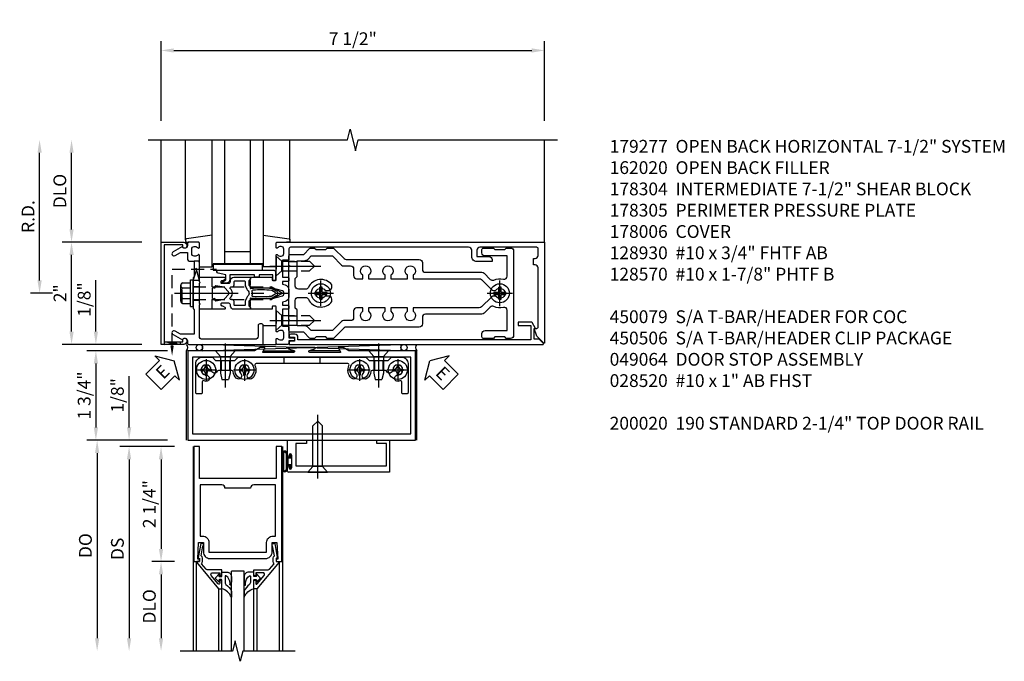
# Model space of a CAD drawing. Units: inches. Extents: x 0 to 195, y 0 to 125.
# Drawn here: x 133 to 153, y 106 to 119 of the extents above; entities that cross this region are included whole.
import ezdxf

# ---------------------------------------------------------------- set-up
doc = ezdxf.new("R2010")
doc.units = ezdxf.units.IN
doc.header["$MEASUREMENT"] = 0
doc.linetypes.add('CENTER', pattern=[2, 1.25, -0.25, 0.25, -0.25])
doc.linetypes.add('HIDDEN', pattern=[0.375, 0.25, -0.125])
doc.layers.get('0').update_dxf_attribs({"color": 4})
for name, color, linetype in [('CENTER', 1, 'CENTER'), ('DIME', 2, 'Continuous'), ('HIDDEN', 3, 'HIDDEN'), ('PARTSLIST', 3, 'Continuous'), ('TEXT', 3, 'Continuous')]:
    doc.layers.add(name, color=color, linetype=linetype)
doc.styles.get("Standard").update_dxf_attribs({"font": 'arial.ttf'})
doc.dimstyles.new('EXT_ON-OFF', dxfattribs={"dimscale": 2, "dimtxt": 0.125, "dimasz": 0.125, "dimexe": 0.09, "dimexo": 0.1875, "dimgap": 0.05, "dimtad": 3, "dimdec": 5, "dimzin": 3, "dimdsep": 46, "dimlunit": 5, "dimtxsty": 'Standard', "dimcen": 0, "dimse2": 1, "dimazin": 0, "dimtfac": 1, "dimtdec": 5, "dimtofl": 0, "dimtmove": 0, "dimatfit": 0, "dimfxl": 1, "dimfrac": 2, "dimtolj": 1, "dimtzin": 3, "dimarcsym": 0})
doc.dimstyles.new('EXT_ON-ON', dxfattribs={"dimscale": 2, "dimtxt": 0.125, "dimasz": 0.125, "dimexe": 0.09, "dimexo": 0.1875, "dimgap": 0.05, "dimtad": 3, "dimdec": 5, "dimzin": 3, "dimdsep": 46, "dimlunit": 5, "dimtxsty": 'Standard', "dimcen": 0, "dimazin": 0, "dimtfac": 1, "dimtdec": 5, "dimtofl": 0, "dimtmove": 0, "dimatfit": 0, "dimfxl": 1, "dimfrac": 2, "dimtolj": 1, "dimtzin": 3, "dimarcsym": 0})

# ---------------------------------------------------------------- blocks, each defined once
blk = doc.blocks.new('*D33')
at = {"layer": 'DIME', "color": 0, "lineweight": -2, "transparency": 16777216}
for p, q in [((-1.125, 0.25), (-1.125, 1.255)), ((-0.375, 0), (-1.305, 0)), ((-0.237, -0.125), (-1.305, -0.125)), ((-1.125, -0.375), (-1.125, -0.625))]:
    blk.add_line(p, q, dxfattribs=at)
at = {"layer": 'DIME', "color": 0, "transparency": 16777216}
for points in [[(-1.167, 0.25), (-1.083, 0.25), (-1.125, 0)], [(-1.167, -0.375), (-1.083, -0.375), (-1.125, -0.125)]]:
    blk.add_solid(points, dxfattribs=at)
at = {"layer": 'DIME', "color": 0, "transparency": 16777216, "insert": (-1.354, 0.878), "char_height": 0.25, "attachment_point": 5, "rotation": 90}
blk.add_mtext('\\A1;1/8"', dxfattribs=at)
blk = doc.blocks.new('*D34')
at = {"layer": 'DIME', "color": 0, "lineweight": -2, "transparency": 16777216}
for p, q in [((-0.237, -2.375), (-0.68, -2.375)), ((-0.5, -2.625), (-0.5, -3.875))]:
    blk.add_line(p, q, dxfattribs=at)
at = {"layer": 'DIME', "color": 0, "transparency": 16777216}
for points in [[(-0.542, -2.625), (-0.458, -2.625), (-0.5, -2.375)], [(-0.542, -3.875), (-0.458, -3.875), (-0.5, -4.125)]]:
    blk.add_solid(points, dxfattribs=at)
at = {"layer": 'DIME', "color": 0, "transparency": 16777216, "insert": (-0.729, -3.25), "char_height": 0.25, "attachment_point": 5, "rotation": 90}
blk.add_mtext('\\A1;DLO', dxfattribs=at)
blk = doc.blocks.new('*D35')
at = {"layer": 'DIME', "color": 0, "lineweight": -2, "transparency": 16777216}
for p, q in [((-0.237, -0.125), (-0.68, -0.125)), ((-0.5, -0.375), (-0.5, -2.125)), ((-0.237, -2.375), (-0.68, -2.375))]:
    blk.add_line(p, q, dxfattribs=at)
at = {"layer": 'DIME', "color": 0, "transparency": 16777216}
for points in [[(-0.542, -0.375), (-0.458, -0.375), (-0.5, -0.125)], [(-0.542, -2.125), (-0.458, -2.125), (-0.5, -2.375)]]:
    blk.add_solid(points, dxfattribs=at)
at = {"layer": 'DIME', "color": 0, "transparency": 16777216, "insert": (-0.729, -1.25), "char_height": 0.25, "attachment_point": 5, "rotation": 90}
blk.add_mtext('\\A1;2 1/4"', dxfattribs=at)
blk = doc.blocks.new('*D36')
at = {"layer": 'DIME', "color": 0, "lineweight": -2, "transparency": 16777216}
for p, q in [((-0.237, -0.125), (-1.305, -0.125)), ((-1.125, -0.375), (-1.125, -3.875))]:
    blk.add_line(p, q, dxfattribs=at)
at = {"layer": 'DIME', "color": 0, "transparency": 16777216}
for points in [[(-1.167, -0.375), (-1.083, -0.375), (-1.125, -0.125)], [(-1.167, -3.875), (-1.083, -3.875), (-1.125, -4.125)]]:
    blk.add_solid(points, dxfattribs=at)
at = {"layer": 'DIME', "color": 0, "transparency": 16777216, "insert": (-1.354, -2.125), "char_height": 0.25, "attachment_point": 5, "rotation": 90}
blk.add_mtext('\\A1;DS', dxfattribs=at)
blk = doc.blocks.new('*D37')
at = {"layer": 'DIME', "color": 0, "lineweight": -2, "transparency": 16777216}
for p, q in [((-0.375, 0), (-1.93, 0)), ((-1.75, -0.25), (-1.75, -3.875))]:
    blk.add_line(p, q, dxfattribs=at)
at = {"layer": 'DIME', "color": 0, "transparency": 16777216}
for points in [[(-1.792, -0.25), (-1.708, -0.25), (-1.75, 0)], [(-1.792, -3.875), (-1.708, -3.875), (-1.75, -4.125)]]:
    blk.add_solid(points, dxfattribs=at)
at = {"layer": 'DIME', "color": 0, "transparency": 16777216, "insert": (-1.979, -2.062), "char_height": 0.25, "attachment_point": 5, "rotation": 90}
blk.add_mtext('\\A1;DO', dxfattribs=at)
blk = doc.blocks.new('B200020')
for points in [[(1.75, -0.75), (0.25, -0.75), (0.25, -0.125), (0.138, -0.125), (0.138, -2.375), (0.25, -2.375), (0.25, -2.325), (0.218, -2.325), (0.234, -2.001), (0.328, -2.001), (0.328, -2.188, 0.414214), (0.453, -2.313), (1.547, -2.313, 0.414214), (1.672, -2.188), (1.672, -2.001), (1.766, -2.001), (1.782, -2.325), (1.75, -2.325), (1.75, -2.375), (1.862, -2.375), (1.862, -0.125), (1.75, -0.125)], [(1.25, -0.937), (0.75, -0.937, 0.414214), (0.688, -0.875), (0.263, -0.875), (0.263, -1.876), (0.312, -1.876, -0.414214), (0.437, -2.001), (0.437, -2.188), (1.563, -2.188), (1.563, -2.001, -0.414214), (1.688, -1.876), (1.737, -1.876), (1.737, -0.875), (1.312, -0.875, 0.414214)]]:
    blk.add_lwpolyline(points, format="xyb", close=True)
blk = doc.blocks.new('B200041')
blk.add_lwpolyline([(0.068, -0.306), (0.07, -0.306, -0.414214), (0.078, -0.314), (0.078, -0.348, -0.414214), (0.07, -0.356), (0.026, -0.356), (-0.023, -0.084), (-0.023, -0.064), (0, -0.067), (0, 0), (-0.053, 0, -0.63707), (-0.059, 0.013), (0.375, 0.53), (0.438, 0.53), (0.438, 0.393, -0.414214), (0.406, 0.361), (0.398, 0.361), (0.398, 0.424, 0.700208), (0.37, 0.434), (0.232, 0.27, 0.63707), (0.256, 0.217), (0.398, 0.217), (0.398, 0.277), (0.406, 0.277, -0.414214), (0.438, 0.245), (0.438, 0.159), (0.154, 0.159, 0.221695), (0.13, 0.148), (0.041, 0.041, -0.202003), (0.058, 0), (0.058, -0.068, -0.243549), (0.033, -0.115)], format="xyb", close=True)
blk = doc.blocks.new('B027563-M5')
blk.add_lwpolyline([(0.237, -0.033), (0.237, 0.073, -0.122769), (0.252, 0.132, 0.135651), (0.36, 0.257), (0.36, 0.377, -0.214709), (0.172, 0.211), (0.172, 0.044, -0.427379), (0.162, 0.034), (0.126, 0.034, -0.601007), (0.118, 0.049), (0.129, 0.069, 0.919964), (0.112, 0.08), (0.053, 0.018, 0.417539), (0.053, -0.01), (0.113, -0.073, 0.902954), (0.129, -0.061), (0.117, -0.041, -0.588539), (0.126, -0.026), (0.162, -0.026, -0.437855), (0.172, -0.037), (0.172, -0.095, 0.414168), (0.192, -0.115), (0.27, -0.115, 0.415817), (0.36, -0.025), (0.359, 0.077, 0.075933), (0.352, 0.134, 0.99043), (0.332, 0.132), (0.334, 0.108, -0.262094), (0.252, -0.042, -0.564899), (0.237, -0.033, -0.564899)], format="xyb")
blk = doc.blocks.new('S200GT01')
for p, q in [((-0.061, -0.008), (-0.061, -1.75)), ((0.625, -1.75), (0.625, -0.188)), ((0.875, -0.188), (0.625, -0.188)), ((0.875, -1.75), (0.875, -0.188)), ((1.561, -0.008), (1.561, -1.75)), ((0.375, -0.53), (0.375, -1.75)), ((0.438, -1.75), (0.438, -0.53)), ((1.062, -1.75), (1.062, -0.53)), ((1.125, -0.53), (1.125, -1.75))]:
    blk.add_line(p, q)
at = {"extrusion": (0, 0, -1), "zscale": -1, "rotation": 180}
for name, p in [('B200041', (0, 0)), ('B027563-M5', (-0.266, -0.318))]:
    blk.add_blockref(name, p, dxfattribs=at)
at = {"rotation": 180}
for name, p in [('B200041', (1.5, 0)), ('B027563-M5', (1.234, -0.318))]:
    blk.add_blockref(name, p, dxfattribs=at)
blk = doc.blocks.new('*D2007')
at = {"layer": 'DIME', "color": 0, "lineweight": -2, "transparency": 16777216}
for p, q in [((136.012, 116.926), (136.012, 118.481)), ((143.512, 116.926), (143.512, 118.481)), ((136.262, 118.301), (143.262, 118.301))]:
    blk.add_line(p, q, dxfattribs=at)
at = {"layer": 'DIME', "color": 0, "transparency": 16777216}
for points in [[(136.262, 118.342), (136.262, 118.259), (136.012, 118.301)], [(143.262, 118.342), (143.262, 118.259), (143.512, 118.301)]]:
    blk.add_solid(points, dxfattribs=at)
at = {"layer": 'DIME', "color": 0, "transparency": 16777216, "insert": (139.762, 118.53), "char_height": 0.25, "attachment_point": 5}
blk.add_mtext('\\A1;7 1/2"', dxfattribs=at)
blk = doc.blocks.new('*D2008')
at = {"layer": 'DIME', "color": 0, "lineweight": -2, "transparency": 16777216}
for p, q in [((133.637, 113.801), (133.637, 116.301)), ((133.887, 113.551), (133.457, 113.551))]:
    blk.add_line(p, q, dxfattribs=at)
at = {"layer": 'DIME', "color": 0, "transparency": 16777216}
for points in [[(133.596, 116.301), (133.679, 116.301), (133.637, 116.551)], [(133.596, 113.801), (133.679, 113.801), (133.637, 113.551)]]:
    blk.add_solid(points, dxfattribs=at)
at = {"layer": 'DIME', "color": 0, "transparency": 16777216, "insert": (133.412, 115.051), "char_height": 0.25, "attachment_point": 5, "rotation": 90}
blk.add_mtext('\\A1;R.D.', dxfattribs=at)
blk = doc.blocks.new('*D2009')
at = {"layer": 'DIME', "color": 0, "lineweight": -2, "transparency": 16777216}
for p, q in [((134.262, 114.801), (134.262, 116.301)), ((135.637, 114.551), (134.082, 114.551))]:
    blk.add_line(p, q, dxfattribs=at)
at = {"layer": 'DIME', "color": 0, "transparency": 16777216}
for points in [[(134.221, 116.301), (134.304, 116.301), (134.262, 116.551)], [(134.221, 114.801), (134.304, 114.801), (134.262, 114.551)]]:
    blk.add_solid(points, dxfattribs=at)
at = {"layer": 'DIME', "color": 0, "transparency": 16777216, "insert": (134.033, 115.551), "char_height": 0.25, "attachment_point": 5, "rotation": 90}
blk.add_mtext('\\A1;DLO', dxfattribs=at)
blk = doc.blocks.new('*D2010')
at = {"layer": 'DIME', "color": 0, "lineweight": -2, "transparency": 16777216}
for p, q in [((134.262, 112.801), (134.262, 114.301)), ((135.637, 112.551), (134.082, 112.551))]:
    blk.add_line(p, q, dxfattribs=at)
at = {"layer": 'DIME', "color": 0, "transparency": 16777216}
for points in [[(134.221, 114.301), (134.304, 114.301), (134.262, 114.551)], [(134.221, 112.801), (134.304, 112.801), (134.262, 112.551)]]:
    blk.add_solid(points, dxfattribs=at)
at = {"layer": 'DIME', "color": 0, "transparency": 16777216, "insert": (134.037, 113.551), "char_height": 0.25, "attachment_point": 5, "rotation": 90}
blk.add_mtext('\\A1;2"', dxfattribs=at)
blk = doc.blocks.new('B162317')
blk.add_lwpolyline([(-1.05, 1.616), (-1.05, 1.536, -1), (-1.11, 1.536), (-1.11, 1.611), (-1.19, 1.611), (-1.19, 1.526, -0.414214), (-1.21, 1.506), (-1.25, 1.506), (-1.25, 6.469, -0.668179), (-1.233, 6.476), (-1.15, 6.393), (-1.15, 6.293), (-0.938, 6.293), (-0.938, 6.325), (-0.823, 6.259, -0.267949), (-0.816, 6.246), (-0.816, 5.981), (-0.878, 5.981), (-0.878, 6.231), (-1.16, 6.231), (-1.16, 1.676), (-1.11, 1.676, -0.414214)], format="xyb", close=True)
blk = doc.blocks.new('B162310-M')
for p, q in [((-0.313, -0.25), (-0.313, 0)), ((0.313, 0), (0.313, -0.25))]:
    blk.add_line(p, q)
at = {"ltscale": 0.25}
blk.add_line((-0.1, 0), (0.1, 0), dxfattribs=at)
blk = doc.blocks.new('B027850-M')
blk.add_line((-0.3, 0.15), (-0.3, 0.4))
blk.add_lwpolyline([(0.314, 0.4), (0.242, -0.103, -0.373552), (0.223, -0.12), (0.2, -0.12, -0.414214), (0.18, -0.1), (0.18, -0.056)], format="xyb")
blk = doc.blocks.new('B178305')
blk.add_lwpolyline([(-0.235, -0.21), (-0.25, -0.225), (-0.25, -0.454), (-0.265, -0.469), (-0.25, -0.484), (-0.25, -0.742, -0.669376), (-0.276, -0.753, 0.199773), (-0.339, -0.726), (-0.35, -0.726, 0.414214), (-0.4, -0.776), (-0.4, -0.864, 0.414214), (-0.35, -0.914), (-0.339, -0.914, 0.199773), (-0.276, -0.887, -0.669376), (-0.25, -0.898), (-0.25, -0.98, -0.414214), (-0.27, -1), (-0.456, -1, -0.414214), (-0.486, -0.97), (-0.486, -0.93, 0.84909), (-0.583, -0.914), (-0.766, -0.809, -1), (-0.726, -0.739), (-0.621, -0.8), (-0.486, -0.8), (-0.486, -0.686, -0.414214), (-0.426, -0.626), (-0.35, -0.626), (-0.35, -0.325), (-0.375, -0.3), (-0.375, -0.015), (-0.36, 0), (-0.375, 0.015), (-0.375, 0.3), (-0.35, 0.325), (-0.35, 0.8), (-0.621, 0.8), (-0.726, 0.739, -1), (-0.766, 0.809), (-0.583, 0.914, 0.84909), (-0.486, 0.93), (-0.486, 0.97, -0.414214), (-0.456, 1), (1, 1), (1, 0.63, -0.414214), (0.97, 0.6), (0.93, 0.6, -0.414214), (0.9, 0.63), (0.9, 0.84, 0.414214), (0.84, 0.9), (-0.19, 0.9, 0.414214), (-0.25, 0.84), (-0.25, 0.225), (-0.235, 0.21), (-0.25, 0.195), (-0.25, -0.195)], format="xyb", close=True)
at = {"layer": 'HIDDEN'}
for p, q in [((-0.375, 0.133), (-0.25, 0.133)), ((-0.375, -0.133), (-0.25, -0.133))]:
    blk.add_line(p, q, dxfattribs=at)
blk = doc.blocks.new('B128930')
for p, q in [((0, 0.192), (0.112, 0.095)), ((0, 0.192), (0, -0.192)), ((0.112, 0.095), (0.655, 0.095)), ((0.112, -0.095), (0.112, 0.095)), ((0.75, 0), (0.655, 0.095)), ((0, -0.192), (0.112, -0.095)), ((0.112, -0.095), (0.655, -0.095)), ((0.75, 0), (0.655, -0.095))]:
    blk.add_line(p, q)
at = {"layer": 'CENTER'}
blk.add_line((-0.125, 0), (0.875, 0), dxfattribs=at)
blk = doc.blocks.new('B128570H')
at = {"color": 1, "linetype": 'CENTER'}
for p, q in [((0, -0.25), (0, 0.25)), ((-0.25, 0), (0.25, 0))]:
    blk.add_line(p, q, dxfattribs=at)
for p, q in [((-0.118, 0.023), (-0.023, 0.023)), ((-0.023, 0.023), (-0.023, 0.118)), ((0.023, 0.023), (0.023, 0.118)), ((0.023, 0.023), (0.118, 0.023)), ((-0.118, -0.023), (-0.023, -0.023)), ((-0.023, -0.118), (-0.023, -0.023)), ((0.023, -0.118), (0.023, -0.023)), ((0.023, -0.023), (0.118, -0.023))]:
    blk.add_line(p, q)
blk.add_circle((0, 0), 0.186)
for start, end in [(168.9499, 191.0501), (78.9499, 101.0501), (348.9499, 11.0501), (258.9499, 281.0501)]:
    blk.add_arc((0, 0), 0.12, start, end)
blk = doc.blocks.new('09394905')
at = {"layer": 'HIDDEN'}
for p, q in [((-0.375, 0.2815), (-0.25, 0.6565)), ((-0.25, 0.6565), (-0.35, 0.6565)), ((-0.25, 0.2815), (-0.35, 0.6565)), ((-0.25, 0.2815), (-0.375, 0.2815))]:
    blk.add_line(p, q, dxfattribs=at)
blk = doc.blocks.new('B178006')
blk.add_lwpolyline([(-0.95, -0.94), (0.95, -0.94), (0.95, -0.576), (0.92, -0.576, -1), (0.92, -0.496), (0.94, -0.496, -0.414214), (1, -0.556), (1, -1), (-1, -1), (-1, -0.556, -0.414214), (-0.94, -0.496), (-0.92, -0.496, -1), (-0.92, -0.576), (-0.95, -0.576)], format="xyb", close=True)
blk = doc.blocks.new('B027857-M')
for p, q in [((-0.18, 0.4), (-0.18, 0.15)), ((0.18, 0.15), (0.18, 0.4))]:
    blk.add_line(p, q)
blk = doc.blocks.new('B028520')
for p, q in [((0, 0.192), (0, -0.192)), ((0, 0.192), (0.112, 0.095)), ((0.112, 0.095), (0.905, 0.095)), ((0.112, -0.095), (0.112, 0.095)), ((1, 0), (0.905, 0.095)), ((0, -0.192), (0.112, -0.095)), ((0.112, -0.095), (0.905, -0.095)), ((1, 0), (0.905, -0.095))]:
    blk.add_line(p, q)
at = {"layer": 'CENTER'}
blk.add_line((-0.125, 0), (1.125, 0), dxfattribs=at)
blk = doc.blocks.new('B069214')
for p, q in [((1.969, 0), (2.344, -0.007)), ((1.969, 0), (1.969, -0.308)), ((3.719, -0.004), (3.969, 0)), ((3.969, 0), (3.969, -0.625)), ((2.344, -0.062), (2.135, -0.062)), ((2.135, -0.062), (2.135, -0.5)), ((2.344, -0.007), (2.344, -0.062)), ((3.719, -0.062), (3.719, -0.004)), ((3.907, -0.062), (3.719, -0.062)), ((3.907, -0.5), (3.907, -0.062)), ((2.003, -0.308), (2.003, -0.29)), ((2.049, -0.29), (2.049, -0.54)), ((1.969, -0.522), (1.969, -0.594)), ((2.003, -0.54), (2.003, -0.522)), ((2.135, -0.5), (3.907, -0.5)), ((3.969, -0.625), (2, -0.625))]:
    blk.add_line(p, q)
for centre, radius, start, end in [((1.986, -0.308), 0.017, 180, 0), ((2.026, -0.29), 0.023, 0, 180), ((1.986, -0.522), 0.017, 0, 180), ((2.026, -0.54), 0.023, 180, 0), ((2, -0.594), 0.031, 180, 270)]:
    blk.add_arc(centre, radius, start, end)
blk = doc.blocks.new('B027078')
for p, q in [((-0.174, 0.156), (-0.174, -0.156)), ((-0.154, 0.156), (-0.154, -0.156)), ((-0.1, 0.156), (-0.1, -0.156)), ((-0.08, 0.156), (-0.08, -0.156)), ((-0.021, 0.077), (-0.08, 0.077)), ((-0.062, -0.062), (-0.062, 0.062)), ((-0.006, 0.062), (-0.062, 0.062)), ((-0.021, 0.077), (-0.021, 0.135)), ((-0.006, 0.135), (-0.021, 0.135)), ((-0.006, 0.062), (-0.006, 0.135)), ((-0.08, -0.077), (-0.021, -0.077)), ((-0.062, -0.062), (-0.006, -0.062)), ((-0.021, -0.135), (-0.021, -0.077)), ((-0.021, -0.135), (-0.006, -0.135)), ((-0.006, -0.135), (-0.006, -0.062))]:
    blk.add_line(p, q)
for centre, radius, start, end in [((-0.127, 0.156), 0.047, 0, 180), ((-0.127, 0.156), 0.027, 0, 180), ((-0.127, -0.156), 0.047, 180, 0), ((-0.127, -0.156), 0.027, 180, 0)]:
    blk.add_arc(centre, radius, start, end)
blk = doc.blocks.new('B049064')
for name, p in [('B069214', (0, 0)), ('B027078', (2.049, -0.415))]:
    blk.add_blockref(name, p)
blk = doc.blocks.new('ESEAL1')
at = {"layer": 'TEXT', "color": 7}
for p, q in [((-0.575, 0.21), (-0.575, -0.21)), ((-0.575, 0.21), (-0.196, 0.21)), ((-0.196, 0.338), (0, 0)), ((-0.196, 0.21), (-0.196, 0.338)), ((-0.196, -0.338), (0, 0)), ((-0.575, -0.21), (-0.196, -0.21)), ((-0.196, -0.21), (-0.196, -0.338))]:
    blk.add_line(p, q, dxfattribs=at)
at = {"layer": 'TEXT', "color": 3}
blk.add_text('E', height=0.25, dxfattribs=at).set_placement((-0.413, -0.116))
blk = doc.blocks.new('eseal2')
at = {"layer": 'TEXT', "color": 7}
for p, q in [((0.196, 0.338), (0, 0)), ((0.196, 0.21), (0.196, 0.338)), ((0.575, 0.21), (0.196, 0.21)), ((0.575, 0.21), (0.575, -0.21)), ((0.196, -0.338), (0, 0)), ((0.575, -0.21), (0.196, -0.21)), ((0.196, -0.21), (0.196, -0.338))]:
    blk.add_line(p, q, dxfattribs=at)
at = {"layer": 'TEXT', "color": 3}
blk.add_text('E', height=0.25, dxfattribs=at).set_placement((0.247, -0.116))
blk = doc.blocks.new('B450079')
blk.add_lwpolyline([(2.402, 1.755), (2.508, 1.789, 0.85271), (2.504, 1.812), (1.995, 1.812, 0.853335), (1.991, 1.789), (2.097, 1.755, -0.853335), (2.091, 1.715), (1.497, 1.715, -0.577308), (1.488, 1.73), (1.531, 1.805, 0.577308), (1.527, 1.812), (1.437, 1.812), (1.328, 1.75), (0.024, 1.75), (0.024, 0), (4.476, 0), (4.476, 1.75), (3.17, 1.75), (3.062, 1.812), (2.972, 1.812, 0.576345), (2.967, 1.805), (3.01, 1.73, -0.576345), (3.002, 1.715), (2.408, 1.715, -0.85271)], format="xyb", close=True)
blk.add_lwpolyline([(4.382, 0.125), (4.382, 1.625), (0.118, 1.625), (0.118, 0.125)], close=True)
blk = doc.blocks.new('B028400')
for p, q in [((-0.099, 0.015), (-0.099, -0.015)), ((-0.099, 0.015), (-0.065, 0.015)), ((-0.015, 0.099), (0.015, 0.099)), ((-0.015, 0.099), (-0.015, 0.065)), ((0.015, 0.099), (0.015, 0.065)), ((0.065, 0.015), (0.099, 0.015)), ((0.099, 0.015), (0.099, -0.015)), ((-0.099, -0.015), (-0.065, -0.015)), ((-0.015, -0.065), (-0.015, -0.099)), ((-0.015, -0.099), (0.015, -0.099)), ((0.015, -0.065), (0.015, -0.099)), ((0.065, -0.015), (0.099, -0.015))]:
    blk.add_line(p, q)
blk.add_circle((0, 0), 0.186)
for centre, start, end in [((-0.065, 0.065), 270, 0), ((0.065, 0.065), 180, 270), ((-0.065, -0.065), 0, 89.9999), ((0.065, -0.065), 90, 180)]:
    blk.add_arc(centre, 0.0498, start, end)
at = {"layer": 'CENTER'}
for p, q in [((0, 0.212), (0, -0.212)), ((-0.212, 0), (0.212, 0))]:
    blk.add_line(p, q, dxfattribs=at)
blk = doc.blocks.new('B450103')
blk.add_lwpolyline([(1.035, 1.304, -1), (0.947, 1.216, -0.16036), (0.884, 1.342, 0.371345), (0.859, 1.363), (0.598, 1.363, 0.290941), (0.575, 1.349, -0.801439), (0.456, 1.375, 2.411388), (0.356, 1.275, -1.36003), (0.32, 1.161, 0.605279), (0.281, 1.141), (0.281, 0.932, -0.414214), (0.256, 0.907), (0.181, 0.907, -0.414214), (0.156, 0.932), (0.156, 1.5, -0.414214), (0.281, 1.625), (0.481, 1.625), (0.543, 1.563), (0.919, 1.563), (0.981, 1.625), (3.481, 1.625), (3.543, 1.563), (3.919, 1.563), (3.981, 1.625), (4.181, 1.625, -0.414214), (4.306, 1.5), (4.306, 0.932, -0.414214), (4.281, 0.907), (4.206, 0.907, -0.414214), (4.181, 0.932), (4.181, 1.141, 0.605279), (4.142, 1.161, -1.36003), (4.106, 1.275, 2.411388), (4.006, 1.375, -0.801439), (3.887, 1.349, 0.290941), (3.865, 1.363), (3.603, 1.363, 0.371345), (3.579, 1.342, -0.16036), (3.515, 1.216, -1), (3.427, 1.304, 2.411388), (3.285, 1.304, -1), (3.197, 1.216, -0.308265), (3.15, 1.465, 0.540575), (3.127, 1.5), (1.335, 1.5, 0.540575), (1.312, 1.465, -0.308265), (1.265, 1.216, -1), (1.177, 1.304, 2.411388)], format="xyb", close=True)
at = {"layer": 'HIDDEN'}
for p, q in [((0.649, 1.563), (0.649, 1.363)), ((0.814, 1.563), (0.814, 1.363)), ((1.88, 1.625), (1.88, 1.5)), ((2.583, 1.625), (2.583, 1.5)), ((3.649, 1.563), (3.649, 1.363)), ((3.814, 1.563), (3.814, 1.363))]:
    blk.add_line(p, q, dxfattribs=at)
blk = doc.blocks.new('128345')
for p, q in [((0, 0.192), (0.112, 0.095)), ((0, 0.192), (0, -0.192)), ((0.112, 0.095), (0.437, 0.095)), ((0.112, -0.095), (0.112, 0.095)), ((0.437, 0.095), (0.562, 0.065)), ((0.562, -0.065), (0.562, 0.065)), ((0, -0.192), (0.112, -0.095)), ((0.112, -0.095), (0.437, -0.095)), ((0.437, -0.095), (0.562, -0.065))]:
    blk.add_line(p, q)
at = {"layer": 'CENTER'}
blk.add_line((-0.144, 0), (0.718, 0), dxfattribs=at)
blk = doc.blocks.new('B450506')
at = {"rotation": 270}
for p in [(0.731, 1.75), (3.731, 1.75)]:
    blk.add_blockref('128345', p, dxfattribs=at)
for name, p in [('B028400', (0.356, 1.375)), ('B450103', (0, 0)), ('B028400', (1.106, 1.375)), ('B028400', (3.356, 1.375)), ('B028400', (4.106, 1.375))]:
    blk.add_blockref(name, p)
blk = doc.blocks.new('*D2011')
at = {"layer": 'DIME', "color": 0, "lineweight": -2, "transparency": 16777216}
for p, q in [((136.137, 112.426), (134.558, 112.426)), ((134.738, 112.176), (134.738, 110.926)), ((136.137, 110.676), (134.558, 110.676))]:
    blk.add_line(p, q, dxfattribs=at)
at = {"layer": 'DIME', "color": 0, "transparency": 16777216}
for points in [[(134.697, 112.176), (134.78, 112.176), (134.738, 112.426)], [(134.697, 110.926), (134.78, 110.926), (134.738, 110.676)]]:
    blk.add_solid(points, dxfattribs=at)
at = {"layer": 'DIME', "color": 0, "transparency": 16777216, "insert": (134.509, 111.551), "char_height": 0.25, "attachment_point": 5, "rotation": 90}
blk.add_mtext('\\A1;1 3/4"', dxfattribs=at)
blk = doc.blocks.new('*D2012')
at = {"layer": 'DIME', "color": 0, "lineweight": -2, "transparency": 16777216}
for p, q in [((134.738, 112.801), (134.738, 113.806)), ((135.613, 112.551), (134.558, 112.551)), ((136.137, 112.426), (134.558, 112.426)), ((134.738, 112.176), (134.738, 111.926))]:
    blk.add_line(p, q, dxfattribs=at)
at = {"layer": 'DIME', "color": 0, "transparency": 16777216}
for points in [[(134.697, 112.801), (134.78, 112.801), (134.738, 112.551)], [(134.697, 112.176), (134.78, 112.176), (134.738, 112.426)]]:
    blk.add_solid(points, dxfattribs=at)
at = {"layer": 'DIME', "color": 0, "transparency": 16777216, "insert": (134.509, 113.428), "char_height": 0.25, "attachment_point": 5, "rotation": 90}
blk.add_mtext('\\A1;1/8"', dxfattribs=at)
blk = doc.blocks.new('B178015')
for points in [[(1.631, -0.876, -0.198912), (1.609, -0.885), (1.5, -0.885), (1.47, -0.855), (1.28, -0.855), (1.25, -0.885), (1.177, -0.885, -0.198912), (1.156, -0.876), (1.041, -0.761), (0.78, -0.761, -0.414214), (0.75, -0.731), (0.75, -0.546), (0.765, -0.531), (0.75, -0.516), (0.75, 0.516), (0.765, 0.531), (0.75, 0.546), (0.75, 0.731, -0.414214), (0.78, 0.761), (1.041, 0.761), (1.156, 0.876, -0.198912), (1.177, 0.885), (1.25, 0.885), (1.28, 0.855), (1.47, 0.855), (1.5, 0.885), (1.609, 0.885, -0.198912), (1.631, 0.876), (1.829, 0.678, 0.198912), (1.872, 0.66), (3.3, 0.66, -0.414214), (3.36, 0.6), (3.36, 0.47, 0.414214), (3.42, 0.41), (4.524, 0.41, -0.198912), (4.567, 0.392), (4.688, 0.271, 0.314012), (4.756, 0.259, -0.171809), (4.945, 0.276, 0.489155), (5.02, 0.334), (5.02, 0.73), (4.585, 0.73, -0.414214), (4.525, 0.79), (4.525, 0.855, -0.414214), (4.555, 0.885), (4.75, 0.885), (4.78, 0.855), (4.97, 0.855), (5, 0.885), (5.085, 0.885, -0.414214), (5.145, 0.825), (5.145, -0.825, -0.414214), (5.085, -0.885), (5, -0.885), (4.97, -0.855), (4.78, -0.855), (4.75, -0.885), (4.555, -0.885, -0.414214), (4.525, -0.855), (4.525, -0.79, -0.414214), (4.585, -0.73), (5.02, -0.73), (5.02, -0.334, 0.489155), (4.945, -0.276, -0.171809), (4.756, -0.259, 0.314012), (4.688, -0.271), (4.567, -0.392, -0.198912), (4.524, -0.41), (3.42, -0.41, 0.414214), (3.36, -0.47), (3.36, -0.6, -0.414214), (3.3, -0.66), (1.872, -0.66, 0.198912), (1.829, -0.678)], [(4.71, 0.073, 0.198912), (4.752, 0.055), (4.791, 0.055, -3.356627), (4.791, -0.055), (4.752, -0.055, 0.198912), (4.71, -0.073), (4.515, -0.267, -0.198912), (4.473, -0.285), (3.18, -0.285), (3.18, -0.353, -3.356627), (3.07, -0.353), (3.07, -0.285), (2.742, -0.285), (2.742, -0.353, -3.356627), (2.632, -0.353), (2.632, -0.285), (2.305, -0.285), (2.305, -0.353, -3.356627), (2.195, -0.353), (2.195, -0.285), (2.075, -0.285, 0.414214), (2.015, -0.345), (2.015, -0.475, -0.414214), (1.955, -0.535), (1.82, -0.535, 0.198912), (1.777, -0.553), (1.6, -0.73), (1.187, -0.73), (1.13, -0.673, 0.198912), (1.041, -0.636), (0.91, -0.636), (0.91, -0.325), (0.875, -0.29), (0.875, -0.14, -0.414214), (0.935, -0.08), (1.076, -0.08, -0.290987), (1.131, -0.115, 0.563903), (1.59, -0.163), (1.59, -0.115, 0.414214), (1.53, -0.055), (1.459, -0.055, -3.356627), (1.459, 0.055), (1.53, 0.055, 0.414214), (1.59, 0.115), (1.59, 0.163, 0.563903), (1.131, 0.115, -0.290987), (1.076, 0.08), (0.935, 0.08, -0.414214), (0.875, 0.14), (0.875, 0.29), (0.91, 0.325), (0.91, 0.636), (1.041, 0.636, 0.198912), (1.13, 0.673), (1.187, 0.73), (1.6, 0.73), (1.777, 0.553, 0.198912), (1.82, 0.535), (1.955, 0.535, -0.414214), (2.015, 0.475), (2.015, 0.345, 0.414214), (2.075, 0.285), (2.195, 0.285), (2.195, 0.353, -3.356627), (2.305, 0.353), (2.305, 0.285), (2.632, 0.285), (2.632, 0.353, -3.356627), (2.742, 0.353), (2.742, 0.285), (3.07, 0.285), (3.07, 0.353, -3.356627), (3.18, 0.353), (3.18, 0.285), (4.473, 0.285, -0.198912), (4.515, 0.267)]]:
    blk.add_lwpolyline(points, format="xyb", close=True)
blk = doc.blocks.new('B178304')
at = {"layer": 'HIDDEN'}
for p, q in [((1.5, 0.62225), (1.66, 0.62225)), ((1.5, 0.44025), (1.66, 0.44025)), ((1.5, -0.44025), (1.66, -0.44025)), ((1.5, -0.62225), (1.66, -0.62225))]:
    blk.add_line(p, q, dxfattribs=at)
blk.add_blockref('B178015', (0.75, 0))
blk = doc.blocks.new('B171300')
for points in [[(0.75, 0.285, -0.198912), (0.747, 0.277), (0.721, 0.251, 0.198912), (0.715, 0.237), (0.715, 0.163, 0.198912), (0.721, 0.149), (0.741, 0.129, -0.198912), (0.744, 0.121), (0.744, 0.106, 0.453546), (0.757, 0.094, -0.066292), (1.173, 0.094), (1.251, 0.05, -0.57735), (1.251, -0.05), (1.173, -0.094, -0.066292), (0.757, -0.094, 0.453546), (0.744, -0.106), (0.744, -0.121, -0.198912), (0.741, -0.129), (0.721, -0.149, 0.198912), (0.715, -0.163), (0.715, -0.237, 0.198912), (0.721, -0.251), (0.747, -0.277, -0.198912), (0.75, -0.285), (0.75, -0.301, -0.414214), (0.738, -0.313), (0.42, -0.313, -0.414214), (0.357, -0.25), (0.357, -0.226, 0.414214), (0.326, -0.195), (0.19, -0.195, 0.414214), (0.17, -0.215), (0.17, -0.223, 0.414214), (0.19, -0.243), (0.193, -0.243, -0.131652), (0.203, -0.246), (0.247, -0.271, -0.267949), (0.257, -0.288), (0.257, -0.293, -0.414214), (0.237, -0.313), (0.012, -0.313, -0.414214), (0, -0.301), (0, -0.133, -0.267949), (0.01, -0.116), (0.038, -0.1, -0.57735), (0.05, -0.106), (0.05, -0.127, 0.466308), (0.073, -0.146), (0.232, -0.118, 0.176327), (0.243, -0.112), (0.316, -0.025, 0.36397), (0.316, 0.025), (0.243, 0.112, 0.176327), (0.232, 0.118), (0.073, 0.146, 0.466308), (0.05, 0.127), (0.05, 0.106, -0.57735), (0.038, 0.1), (0.01, 0.116, -0.267949), (0, 0.133), (0, 0.301, -0.414214), (0.012, 0.313), (0.237, 0.313, -0.414214), (0.257, 0.293), (0.257, 0.288, -0.267949), (0.247, 0.271), (0.203, 0.246, -0.131652), (0.193, 0.243), (0.19, 0.243, 0.414214), (0.17, 0.223), (0.17, 0.215, 0.414214), (0.19, 0.195), (0.326, 0.195, 0.414214), (0.357, 0.226), (0.357, 0.25, -0.414214), (0.42, 0.313), (0.738, 0.313, -0.414214), (0.75, 0.301)], [(0.624, 0.242, -0.414214), (0.644, 0.222), (0.644, 0.173, 0.109518), (0.652, 0.14), (0.679, 0.08, 0.092094), (0.696, 0.057, -0.424958), (0.696, -0.057, 0.092094), (0.679, -0.08), (0.652, -0.14, 0.109518), (0.644, -0.173), (0.644, -0.222, -0.414214), (0.624, -0.242), (0.448, -0.242, -0.414214), (0.428, -0.222), (0.428, -0.164, 0.414214), (0.388, -0.124), (0.367, -0.124, -0.63707), (0.352, -0.092), (0.37, -0.071, 0.36397), (0.37, 0.071), (0.352, 0.092, -0.63707), (0.367, 0.124), (0.388, 0.124, 0.414214), (0.428, 0.164), (0.428, 0.222, -0.414214), (0.448, 0.242)], [(0.799, 0.064, -0.058411), (1.158, 0.061, -0.099915), (1.165, 0.058), (1.233, 0.019, -0.57735), (1.233, -0.019), (1.165, -0.058, -0.099915), (1.158, -0.061, -0.058411), (0.799, -0.064, -0.506706), (0.783, -0.036, 0.20965), (0.783, 0.036, -0.506706)]]:
    blk.add_lwpolyline(points, format="xyb", close=True)
blk = doc.blocks.new('B178077')
blk.add_lwpolyline([(-0.415, 0.625), (-0.313, 0.625), (-0.313, 0.73, -0.414214), (-0.293, 0.75), (-0.253, 0.75, -0.414214), (-0.233, 0.73), (-0.233, 0.625), (-0.177, 0.625), (-0.164, 0.676, -0.339454), (-0.067, 0.75), (0.067, 0.75, -0.339454), (0.164, 0.676), (0.177, 0.625), (0.233, 0.625), (0.233, 0.73, -0.414214), (0.253, 0.75), (0.293, 0.75, -0.414214), (0.313, 0.73), (0.313, 0.625), (0.403, 0.625), (0.645, 0.625), (0.645, 0.73, -0.414214), (0.665, 0.75), (0.87, 0.75), (0.87, 0.831, -1), (0.93, 0.831), (0.93, 0.75), (0.98, 0.75, -0.414214), (1, 0.73), (1, 0.52, -0.414214), (0.98, 0.5), (0.898, 0.5, -0.669376), (0.887, 0.526, 0.199773), (0.914, 0.589), (0.914, 0.6, 0.414214), (0.864, 0.65), (0.776, 0.65, 0.414214), (0.726, 0.6), (0.726, 0.589, 0.199773), (0.753, 0.526, -0.669376), (0.742, 0.5), (0.546, 0.5), (0.531, 0.515), (0.516, 0.5), (0.403, 0.5), (0.263, 0.5, 0.414214), (0.253, 0.49), (0.253, 0.434, 0.414214), (0.263, 0.424), (0.303, 0.424, -0.414214), (0.313, 0.414), (0.313, 0), (0.273, 0), (0.258, -0.015), (0.243, 0), (0.17, 0), (0.155, -0.015), (0.14, 0), (0.1, 0), (0.1, 0.43), (0.047, 0.628, 0.339454), (0.018, 0.65), (-0.018, 0.65, 0.339454), (-0.047, 0.628), (-0.1, 0.43), (-0.1, 0), (-0.14, 0), (-0.155, -0.015), (-0.17, 0), (-0.243, 0), (-0.258, -0.015), (-0.273, 0), (-0.313, 0), (-0.313, 0.414, -0.414214), (-0.303, 0.424), (-0.263, 0.424, 0.414214), (-0.253, 0.434), (-0.253, 0.49, 0.414214), (-0.263, 0.5), (-0.415, 0.5), (-0.516, 0.5), (-0.531, 0.515), (-0.546, 0.5), (-0.742, 0.5, -0.669376), (-0.753, 0.526, 0.199773), (-0.726, 0.589), (-0.726, 0.6, 0.414214), (-0.776, 0.65), (-0.864, 0.65, 0.414214), (-0.914, 0.6), (-0.914, 0.589, 0.199773), (-0.887, 0.526, -0.669376), (-0.898, 0.5), (-0.98, 0.5, -0.414214), (-1, 0.52), (-1, 5.75), (0.969, 5.75, -0.668179), (0.976, 5.733), (0.842, 5.599), (0.688, 5.543), (0.688, 5.595, 0.414214), (0.658, 5.625), (-0.495, 5.625, 0.414214), (-0.555, 5.565), (-0.555, 5.53), (-0.68, 5.53), (-0.68, 5.565, 0.414214), (-0.74, 5.625), (-0.87, 5.625, 0.414214), (-0.9, 5.595), (-0.9, 4.485, 0.414214), (-0.84, 4.425), (-0.72, 4.425), (-0.72, 4.665, -0.414214), (-0.66, 4.725), (-0.62, 4.725), (-0.62, 4.425, -0.414214), (-0.72, 4.325), (-0.84, 4.325, 0.414214), (-0.9, 4.265), (-0.9, 0.78, 0.414214), (-0.87, 0.75), (-0.665, 0.75, -0.414214), (-0.645, 0.73), (-0.645, 0.625)], format="xyb", close=True)
blk = doc.blocks.new('B179277')
blk.add_blockref('B178077', (0, 0.75))
at = {"rotation": 90}
blk.add_blockref('B171300', (0, 0), dxfattribs=at)
blk = doc.blocks.new('B128960')
for p, q in [((-0.205, 0.206), (-0.05, 0.206)), ((-0.05, -0.26), (-0.05, 0.26)), ((-0.05, 0.26), (0, 0.26)), ((0, -0.26), (0, 0.26)), ((-0.24, -0.153), (-0.24, 0.156)), ((-0.205, 0.105), (-0.05, 0.105)), ((-0.205, -0.101), (-0.05, -0.101)), ((-0.205, -0.203), (-0.05, -0.203)), ((-0.05, -0.26), (0, -0.26))]:
    blk.add_line(p, q)
for centre, radius, start, end in [((-0.186, 0.155), 0.0543, 110.9107, 249.0893), ((-0.071, 0.002), 0.169, 142.5556, 217.4444), ((-0.186, -0.152), 0.0543, 110.9107, 249.0893)]:
    blk.add_arc(centre, radius, start, end)
at = {"layer": 'CENTER'}
blk.add_line((-0.365, 0), (1.875, 0), dxfattribs=at)
at = {"layer": 'HIDDEN'}
for p, q in [((-0.228, 0.19), (-0.209, 0.19)), ((-0.209, -0.187), (-0.209, 0.19)), ((0, 0.125), (1.533, 0.125)), ((1.75, 0), (1.533, 0.125)), ((1.75, 0), (1.533, -0.125)), ((-0.228, -0.187), (-0.209, -0.187)), ((0, -0.125), (1.533, -0.125))]:
    blk.add_line(p, q, dxfattribs=at)
blk = doc.blocks.new('B171306')
blk.add_lwpolyline([(0.12, 0.45), (1.21, 0.45, -0.414214), (1.24, 0.42), (1.24, 0.263, -0.414214), (1.23, 0.253), (1.194, 0.253, -0.414214), (1.184, 0.263), (1.184, 0.36), (0.92, 0.36), (0.92, 0.323, -0.414214), (0.91, 0.313), (0.84, 0.313, -0.414214), (0.83, 0.323), (0.83, 0.36), (0.347, 0.36), (0.347, 0.276, -0.414214), (0.267, 0.196), (0.222, 0.196, -0.767327), (0.212, 0.233), (0.267, 0.265), (0.267, 0.36), (0.115, 0.39, -0.36397), (0.09, 0.419), (0.09, 0.42, -0.414214)], format="xyb", close=True)
blk = doc.blocks.new('B127105')
blk.add_lwpolyline([(0, 0.125), (0, 0), (0.969, 0), (0.969, 0.125)], close=True)
blk = doc.blocks.new('S200TR01KCADS')
for p, q in [((0.125, -0.125), (0.125, -4.125)), ((0.125, -0.125), (0.125, -1.306384)), ((1.875, -0.125), (1.875, -4.125))]:
    blk.add_line(p, q)
blk.add_lwpolyline([(2.125, -4.125), (1.1, -4.125), (1.05, -4.325), (0.95, -3.925), (0.9, -4.125), (-0.125, -4.125)])
for name, p in [('B200020', (0, 0)), ('S200GT01', (0.25, -2.375))]:
    blk.add_blockref(name, p)
at = {"layer": 'DIME'}
for base, p2, picture, middle in [((-1.125, 0), (0, 0), '*D33', (-1.354263, 0.877541)), ((-0.5, -2.375), (0.138, -2.375), '*D35', (-0.729263, -1.25))]:
    dim = blk.add_linear_dim(base=base, p1=(0.138, -0.125), p2=p2, angle=90, dimstyle='EXT_ON-ON', override={"dimpost": '"'}, dxfattribs=at)
    dim.commit()
    dim.dimension.update_dxf_attribs({"geometry": picture, "text_midpoint": middle})
for base, p1, text, picture, middle in [((-1.75, -4.125), (0, 0), 'DO', '*D37', (-1.979349, -2.0625)), ((-1.125, -4.125), (0.138, -0.125), 'DS', '*D36', (-1.354263, -2.125)), ((-0.5, -4.125), (0.138, -2.375), 'DLO', '*D34', (-0.729349, -3.25))]:
    dim = blk.add_linear_dim(base=base, p1=p1, p2=(0.125, -4.125), angle=90, text=text, dimstyle='EXT_ON-OFF', override={"dimpost": '"'}, dxfattribs=at)
    dim.commit()
    dim.dimension.update_dxf_attribs({"geometry": picture, "text_midpoint": middle})

msp = doc.modelspace()

# ---------------------------------------------------------------- linework, layer by layer
for p, q in [((136.012299, 114.550625), (136.012299, 116.550625)), ((136.492299, 114.59326), (136.492299, 116.550625)), ((137.012299, 114.070625), (137.012299, 116.550625)), ((137.262299, 114.113125), (137.262299, 116.550625)), ((137.762299, 114.113125), (137.762299, 116.550625)), ((138.012299, 116.550625), (138.012314, 114.070625)), ((138.532299, 114.59326), (138.532299, 116.550625)), ((143.512299, 114.550625), (143.512299, 116.550625)), ((137.762299, 114.363125), (137.262299, 114.363125)), ((136.824799, 112.425625), (136.824799, 112.550625)), ((136.824799, 112.425625), (140.699799, 112.550625)), ((140.699799, 112.425625), (136.824799, 112.550625)), ((140.699799, 112.550625), (140.699799, 112.425625)), ((136.512299, 110.675625), (136.512299, 112.425625)), ((138.015289, 112.424716), (138.610244, 112.424716)), ((139.507909, 112.424716), (138.912954, 112.424716)), ((141.012099, 112.425625), (140.988099, 112.425625)), ((141.012099, 112.425625), (140.988299, 112.425625)), ((141.012099, 110.675625), (141.012099, 112.425625))]:
    msp.add_line(p, q)
at = {"ltscale": 0.25}
msp.add_line((138.012314, 114.113131), (137.012299, 114.113125), dxfattribs=at)
msp.add_lwpolyline([(135.762299, 116.550625), (139.656418, 116.550625), (139.709339, 116.762877), (139.815259, 116.338053), (139.86818, 116.550305), (143.762299, 116.550625)])
for centre in [(136.762299, 112.488125), (140.762299, 112.488125)]:
    msp.add_circle(centre, 0.0625)
for centre, radius, start, end in [((136.442919, 112.488125), 0.09338, 317.9864211, 42.0135789), ((141.08197, 112.488014), 0.093671, 138.0547041, 221.7619496)]:
    msp.add_arc(centre, radius, start, end)
at = {"layer": 'HIDDEN'}
for p, q in [((136.228299, 112.528102), (136.228299, 114.019625)), ((136.228299, 114.019625), (137.097775, 114.019625))]:
    msp.add_line(p, q, dxfattribs=at)
msp.add_lwpolyline([(136.384299, 112.550625), (136.072299, 112.600625), (136.072299, 112.550625), (136.384299, 112.600625)], close=True, dxfattribs=at)
msp.add_solid([(136.261632, 112.528102), (136.194966, 112.528102), (136.228299, 112.328102)], dxfattribs=at)

# ---------------------------------------------------------------- block references
at = {"xscale": -1}
for name, p, rotation in [('B027850-M', (136.612299, 114.370625), 270), ('B178305', (137.012299, 113.550625), 180), ('B162317', (137.012299, 113.800625), 270)]:
    msp.add_blockref(name, p, dxfattribs=dict(at, rotation=rotation))
for name, p, rotation in [('B027850-M', (138.412314, 114.370625), 90), ('B178006', (137.012299, 113.550625), 270), ('B179277', (137.012299, 113.550621), 270), ('B162310-M', (137.012299, 113.550625), 270), ('B027857-M', (138.412299, 112.730625), 90), ('B028520', (139.07491, 110.050125), 90)]:
    msp.add_blockref(name, p, dxfattribs=dict(rotation=rotation))
for name, p in [('B178304', (137.012299, 113.550625)), ('B127105', (137.029715, 114.000621)), ('B171306', (137.012299, 113.550621)), ('B128960', (136.637299, 113.550621)), ('B128570H', (139.137299, 113.550625)), ('B128570H', (142.637299, 113.550625)), ('B450506', (136.536299, 110.675625)), ('B049064', (136.512299, 110.675625))]:
    msp.add_blockref(name, p)
at = {"linetype": 'Continuous'}
msp.add_blockref('B450079', (136.512299, 110.675625), dxfattribs=at)
at = {"ltscale": 0.25}
msp.add_blockref('S200TR01KCADS', (136.512299, 110.675625), dxfattribs=at)
at = {"layer": 'DIME', "rotation": 315}
msp.add_blockref('eseal2', (141.269643, 112.225779), dxfattribs=at)
at = {"layer": 'HIDDEN'}
for name, p in [('09394905', (137.012299, 113.519625)), ('B128930', (138.262299, 114.081875)), ('B128930', (138.262299, 113.019375))]:
    msp.add_blockref(name, p, dxfattribs=at)
at = {"layer": 'TEXT', "rotation": 45}
msp.add_blockref('ESEAL1', (136.270049, 112.225779), dxfattribs=at)

# ---------------------------------------------------------------- texts
at = {"layer": 'PARTSLIST', "ltscale": 0.25, "insert": (144.784292, 116.550345), "char_height": 0.25, "width": 10, "attachment_point": 1}
msp.add_mtext('179277  OPEN BACK HORIZONTAL 7-1/2" SYSTEM\\P162020  OPEN BACK FILLER\\P178304  INTERMEDIATE 7-1/2" SHEAR BLOCK\\P178305  PERIMETER PRESSURE PLATE\\P178006  COVER\\P128930  #10 x 3/4" FHTF AB\\P128570  #10 x 1-7/8" PHTF B\\P\\P450079  S/A T-BAR/HEADER FOR COC\\P450506  S/A T-BAR/HEADER CLIP PACKAGE\\P049064  DOOR STOP ASSEMBLY\\P028520  #10 x 1" AB FHST\\P\\P200020  190 STANDARD 2-1/4" TOP DOOR RAIL', dxfattribs=at)

# ---------------------------------------------------------------- dimensions: what is measured, and where the dimension line sits
at = {"layer": 'DIME'}
dim = msp.add_linear_dim(base=(143.512299, 118.300625), p1=(136.012299, 116.550625), p2=(143.512299, 116.550625), dimstyle='EXT_ON-ON', override={"dimpost": '"'}, dxfattribs=at)
dim.commit()
dim.dimension.update_dxf_attribs({"geometry": '*D2007', "text_midpoint": (139.762299, 118.529889)})
for base, p1, text, picture, middle in [((133.637299, 116.550625), (134.262299, 113.550625), 'R.D.', '*D2008', (133.412299, 115.050625)), ((134.262299, 116.550625), (136.012299, 114.550625), 'DLO', '*D2009', (134.032951, 115.550625))]:
    dim = msp.add_linear_dim(base=base, p1=p1, p2=(135.762299, 116.550625), angle=90, text=text, dimstyle='EXT_ON-OFF', override={"dimpost": '"'}, dxfattribs=at)
    dim.commit()
    dim.dimension.update_dxf_attribs({"geometry": picture, "text_midpoint": middle})
for base, p1, p2, dimstyle, picture, middle in [((134.262299, 114.550625), (136.012299, 112.550625), (136.012299, 114.550625), 'EXT_ON-OFF', '*D2010', (134.036787, 113.550625)), ((134.738299, 112.550625), (136.512299, 112.425625), (135.988299, 112.550625), 'EXT_ON-ON', '*D2012', (134.509036, 113.428166)), ((134.738299, 110.675625), (136.512299, 112.425625), (136.512299, 110.675625), 'EXT_ON-ON', '*D2011', (134.508951, 111.550625))]:
    dim = msp.add_linear_dim(base=base, p1=p1, p2=p2, angle=90, dimstyle=dimstyle, override={"dimpost": '"'}, dxfattribs=at)
    dim.commit()
    dim.dimension.update_dxf_attribs({"geometry": picture, "text_midpoint": middle})

doc.saveas('drawing.dxf')
